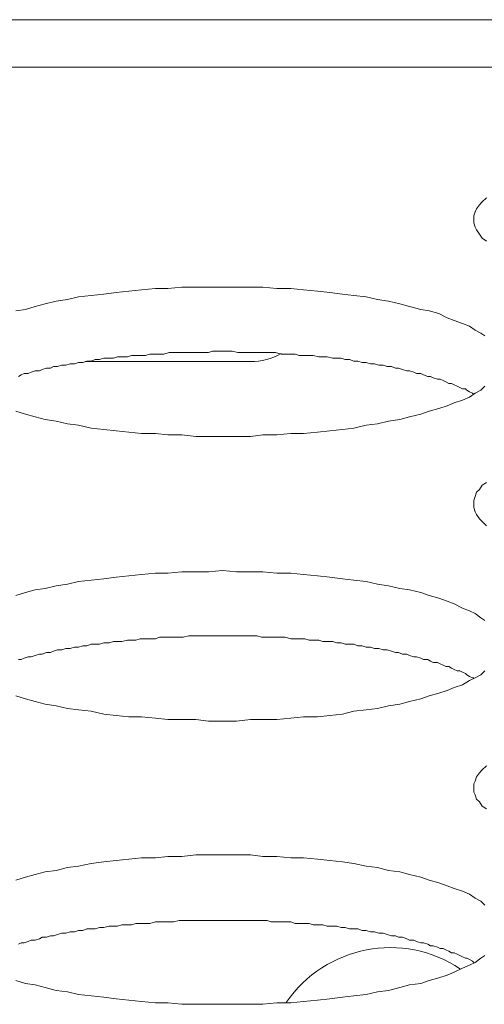
# Model space of a CAD drawing. Units: inches. Extents: x -164 to -4, y 4 to 124.
# Drawn here: x -129 to -129, y 90 to 90 of the extents above; entities that cross this region are included whole.
import ezdxf

# ---------------------------------------------------------------- set-up
doc = ezdxf.new("R2010")
doc.units = ezdxf.units.IN
doc.header["$MEASUREMENT"] = 0
doc.layers.add('00_COMPONENTS', color=7, linetype='Continuous', lineweight=0)

msp = doc.modelspace()

# ---------------------------------------------------------------- linework, layer by layer
at = {"layer": '00_COMPONENTS', "color": 7, "linetype": 'Continuous', "lineweight": 0, "ltscale": 0.004921210701113143}
for p, q in [((-137.1957338730864, 90.16788200506369), (-105.1993711440032, 90.16788200506369)), ((-137.0832206510786, 90.15446711000023), (-105.1993711426843, 90.15446711000023)), ((-129.1305441580797, 90.07142627532188), (-129.1771755021212, 90.07142627532188))]:
    msp.add_line(p, q, dxfattribs=at)
at = {"layer": '00_COMPONENTS', "color": 7, "linetype": 'Continuous', "lineweight": 0, "ltscale": 0.004921210701113143, "flags": 128}
for points in [[(-129.0640655442494, 90.117640660527), (-129.0652466348176, 90.11645956995872), (-129.0660340285298, 90.11567217624655), (-129.066821422242, 90.1144910856783), (-129.0672151190981, 90.11370369196611), (-129.0676088159542, 90.11252260139784), (-129.0676088159542, 90.11134151082958), (-129.0676088159542, 90.1105541171174), (-129.0672151190981, 90.10937302654912), (-129.066821422242, 90.10858563283695), (-129.0660340285298, 90.10740454226867), (-129.0652466348176, 90.10622345170042), (-129.0640655442494, 90.10543605798824)], [(-129.0644592411055, 90.07866467177418), (-129.0656403316737, 90.07945206548636), (-129.0672151190981, 90.08023945919855), (-129.0687899065224, 90.0814205497668), (-129.0707583908029, 90.08220794347898), (-129.0731205719394, 90.08299533719116), (-129.0750890562199, 90.08378273090334), (-129.0774512373564, 90.0849638214716), (-129.080207115349, 90.08575121518379), (-129.0825692964856, 90.08614491203987), (-129.0857188713343, 90.08693230575204), (-129.0884747493269, 90.08771969946422), (-129.0916243241756, 90.0885070931764), (-129.0947738990243, 90.0889007900325), (-129.097923473873, 90.08968818374467), (-129.1014667455778, 90.09008188060078), (-129.1046163204265, 90.09047557745686), (-129.1081595921313, 90.09086927431295), (-129.1117028638361, 90.09126297116903), (-129.115639832397, 90.09165666802512), (-129.1191831041018, 90.0920503648812), (-129.1231200726627, 90.0920503648812), (-129.1270570412236, 90.09244406173731), (-129.1306003129284, 90.09244406173731), (-129.1345372814893, 90.09244406173731), (-129.1384742500502, 90.09244406173731), (-129.1424112186111, 90.09244406173731), (-129.1459544903159, 90.09244406173731), (-129.1498914588768, 90.09244406173731), (-129.1538284274377, 90.0920503648812), (-129.1573716991425, 90.0920503648812), (-129.1613086677034, 90.09165666802512), (-129.1648519394082, 90.09126297116903), (-129.168395211113, 90.09086927431295), (-129.1719384828178, 90.09047557745686), (-129.1754817545226, 90.09008188060078), (-129.1790250262274, 90.08968818374467), (-129.1821746010761, 90.0889007900325), (-129.1853241759248, 90.0885070931764), (-129.1884737507735, 90.08771969946422), (-129.1912296287661, 90.08693230575204), (-129.1939855067587, 90.08614491203987), (-129.1967413847514, 90.08575121518379)], [(-129.0676088159542, 90.06212940381845), (-129.0680025128103, 90.06252310067453), (-129.0687899065224, 90.06291679753062), (-129.0695773002346, 90.06331049438671), (-129.0699709970907, 90.0637041912428), (-129.0707583908029, 90.0637041912428), (-129.0715457845151, 90.06409788809889), (-129.0723331782272, 90.06449158495498), (-129.0731205719394, 90.06488528181106), (-129.0739079656516, 90.06527897866715), (-129.0746953593638, 90.06527897866715), (-129.075482753076, 90.06567267552323), (-129.0762701467881, 90.06606637237934), (-129.0770575405003, 90.06646006923542), (-129.0778449342125, 90.06646006923542), (-129.0790260247807, 90.06685376609151), (-129.0798134184929, 90.06724746294759), (-129.0806008122051, 90.06724746294759), (-129.0817819027734, 90.06764115980369), (-129.0825692964856, 90.06803485665976), (-129.0837503870538, 90.06803485665976), (-129.084537780766, 90.06842855351587), (-129.0857188713343, 90.06882225037195), (-129.0865062650464, 90.06882225037195), (-129.0876873556147, 90.06921594722805), (-129.088868446183, 90.06960964408414), (-129.0896558398952, 90.06960964408414), (-129.0908369304634, 90.07000334094022), (-129.0920180210317, 90.07000334094022), (-129.0931991115999, 90.07039703779633), (-129.0943802021682, 90.07039703779633), (-129.0955612927365, 90.0707907346524), (-129.0967423833048, 90.0707907346524), (-129.097923473873, 90.0711844315085), (-129.0991045644413, 90.0711844315085), (-129.1002856550095, 90.07157812836458), (-129.1014667455778, 90.07157812836458), (-129.1026478361461, 90.07197182522067), (-129.1038289267144, 90.07197182522067), (-129.1050100172826, 90.07236552207675), (-129.1061911078509, 90.07236552207675), (-129.1073721984192, 90.07236552207675), (-129.1089469858435, 90.07275921893286), (-129.1101280764118, 90.07275921893286), (-129.11130916698, 90.07275921893286), (-129.1128839544044, 90.07315291578894), (-129.1140650449727, 90.07315291578894), (-129.1152461355409, 90.07315291578894), (-129.1168209229653, 90.07315291578894), (-129.1180020135336, 90.07354661264503), (-129.1191831041018, 90.07354661264503), (-129.1207578915262, 90.07354661264503), (-129.1219389820945, 90.07354661264503), (-129.1235137695188, 90.07394030950111), (-129.1246948600871, 90.07394030950111), (-129.1258759506553, 90.07394030950111), (-129.1274507380797, 90.07394030950111), (-129.128631828648, 90.07394030950111), (-129.1302066160723, 90.07394030950111), (-129.1313877066406, 90.07394030950111), (-129.132962494065, 90.07394030950111), (-129.1341435846332, 90.07394030950111), (-129.1357183720576, 90.0743340063572), (-129.1368994626258, 90.0743340063572), (-129.1384742500502, 90.0743340063572), (-129.1396553406184, 90.0743340063572), (-129.1412301280428, 90.0743340063572), (-129.1424112186111, 90.07394030950111), (-129.1439860060354, 90.07394030950111), (-129.1451670966037, 90.07394030950111), (-129.1467418840281, 90.07394030950111), (-129.1479229745963, 90.07394030950111), (-129.1494977620207, 90.07394030950111), (-129.150678852589, 90.07394030950111), (-129.1522536400133, 90.07394030950111), (-129.1534347305816, 90.07394030950111), (-129.155009518006, 90.07354661264503), (-129.1561906085742, 90.07354661264503), (-129.1573716991425, 90.07354661264503), (-129.1589464865668, 90.07354661264503), (-129.1601275771351, 90.07315291578894), (-129.1617023645594, 90.07315291578894), (-129.1628834551277, 90.07315291578894), (-129.164064545696, 90.07315291578894), (-129.1652456362642, 90.07275921893286), (-129.1668204236886, 90.07275921893286), (-129.1680015142569, 90.07275921893286), (-129.1691826048251, 90.07236552207675), (-129.1703636953934, 90.07236552207675), (-129.1719384828178, 90.07236552207675), (-129.173119573386, 90.07197182522067), (-129.1743006639543, 90.07197182522067), (-129.1754817545226, 90.07157812836458), (-129.1766628450908, 90.07157812836458), (-129.1778439356591, 90.0711844315085), (-129.1790250262274, 90.0711844315085), (-129.1802061167956, 90.0707907346524), (-129.1813872073639, 90.0707907346524), (-129.1825682979322, 90.07039703779633), (-129.1837493885004, 90.07039703779633), (-129.1849304790687, 90.07000334094022), (-129.186111569637, 90.07000334094022), (-129.1868989633492, 90.06960964408414), (-129.1880800539174, 90.06960964408414), (-129.1892611444857, 90.06921594722805), (-129.1900485381979, 90.06882225037195), (-129.1912296287661, 90.06882225037195), (-129.1924107193344, 90.06842855351587), (-129.1931981130466, 90.06803485665976), (-129.1943792036149, 90.06803485665976), (-129.195166597327, 90.06764115980369), (-129.1959539910392, 90.06724746294759)], [(-129.1967413847514, 90.05740504154537), (-129.1939855067587, 90.05661764783319), (-129.1912296287661, 90.055830254121), (-129.1884737507735, 90.05504286040883), (-129.1853241759248, 90.05464916355275), (-129.1821746010761, 90.05386176984058), (-129.1790250262274, 90.05346807298447), (-129.1754817545226, 90.0526806792723), (-129.1719384828178, 90.05228698241622), (-129.168395211113, 90.05189328556013), (-129.1648519394082, 90.05149958870405), (-129.1613086677034, 90.05110589184795), (-129.1573716991425, 90.05110589184795), (-129.1538284274377, 90.05071219499187), (-129.1498914588768, 90.05071219499187), (-129.1459544903159, 90.05031849813577), (-129.1424112186111, 90.05031849813577), (-129.1384742500502, 90.05031849813577), (-129.1345372814893, 90.05031849813577), (-129.1306003129284, 90.05031849813577), (-129.1270570412236, 90.05071219499187), (-129.1231200726627, 90.05071219499187), (-129.1191831041018, 90.05110589184795), (-129.115639832397, 90.05110589184795), (-129.1117028638361, 90.05149958870405), (-129.1081595921313, 90.05189328556013), (-129.1046163204265, 90.05228698241622), (-129.1014667455778, 90.0526806792723), (-129.097923473873, 90.05346807298447), (-129.0947738990243, 90.05386176984058), (-129.0916243241756, 90.05464916355275), (-129.0884747493269, 90.05504286040883), (-129.0857188713343, 90.055830254121), (-129.0825692964856, 90.05661764783319), (-129.080207115349, 90.05740504154537), (-129.0774512373564, 90.05819243525754), (-129.0750890562199, 90.05897982896973), (-129.0731205719394, 90.05976722268191), (-129.0707583908029, 90.0605546163941), (-129.0687899065224, 90.06134201010627), (-129.0672151190981, 90.06252310067453), (-129.0656403316737, 90.06331049438671), (-129.0644592411055, 90.06449158495498)], [(-129.0640655442494, 90.03732650188483), (-129.0652466348176, 90.03653910817266), (-129.0660340285298, 90.03535801760438), (-129.066821422242, 90.03457062389221), (-129.0672151190981, 90.03338953332394), (-129.0676088159542, 90.03220844275567), (-129.0676088159542, 90.03142104904349), (-129.0676088159542, 90.03023995847524), (-129.0672151190981, 90.02905886790697), (-129.066821422242, 90.02827147419478), (-129.0660340285298, 90.02709038362651), (-129.0652466348176, 90.02630298991433), (-129.0640655442494, 90.02512189934608)], [(-129.0644592411055, 89.99835051313201), (-129.0656403316737, 89.99913790684418), (-129.0672151190981, 90.00031899741246), (-129.0687899065224, 90.00110639112464), (-129.0707583908029, 90.00189378483681), (-129.0731205719394, 90.00307487540509), (-129.0750890562199, 90.00386226911726), (-129.0774512373564, 90.00464966282945), (-129.080207115349, 90.00543705654162), (-129.0825692964856, 90.0062244502538), (-129.0857188713343, 90.00701184396598), (-129.0884747493269, 90.00740554082206), (-129.0916243241756, 90.00819293453424), (-129.0947738990243, 90.00858663139033), (-129.097923473873, 90.00937402510252), (-129.1014667455778, 90.0097677219586), (-129.1046163204265, 90.01016141881469), (-129.1081595921313, 90.01055511567078), (-129.1117028638361, 90.01094881252686), (-129.115639832397, 90.01134250938296), (-129.1191831041018, 90.01173620623904), (-129.1231200726627, 90.01173620623904), (-129.1270570412236, 90.01212990309514), (-129.1306003129284, 90.01212990309514), (-129.1345372814893, 90.01212990309514), (-129.1384742500502, 90.01252359995122), (-129.1424112186111, 90.01212990309514), (-129.1459544903159, 90.01212990309514), (-129.1498914588768, 90.01212990309514), (-129.1538284274377, 90.01173620623904), (-129.1573716991425, 90.01173620623904), (-129.1613086677034, 90.01134250938296), (-129.1648519394082, 90.01094881252686), (-129.168395211113, 90.01055511567078), (-129.1719384828178, 90.01016141881469), (-129.1754817545226, 90.0097677219586), (-129.1790250262274, 90.00937402510252), (-129.1821746010761, 90.00858663139033), (-129.1853241759248, 90.00819293453424), (-129.1884737507735, 90.00740554082206), (-129.1912296287661, 90.00701184396598), (-129.1939855067587, 90.0062244502538), (-129.1967413847514, 90.00543705654162)], [(-129.0676088159542, 89.98220894203236), (-129.0680025128103, 89.98220894203236), (-129.0687899065224, 89.98260263888847), (-129.0695773002346, 89.98299633574455), (-129.0699709970907, 89.98339003260064), (-129.0707583908029, 89.98378372945672), (-129.0715457845151, 89.98417742631281), (-129.0723331782272, 89.98417742631281), (-129.0731205719394, 89.98457112316889), (-129.0739079656516, 89.984964820025), (-129.0746953593638, 89.98535851688108), (-129.075482753076, 89.98535851688108), (-129.0762701467881, 89.98575221373717), (-129.0770575405003, 89.98614591059325), (-129.0778449342125, 89.98653960744934), (-129.0790260247807, 89.98653960744934), (-129.0798134184929, 89.98693330430542), (-129.0806008122051, 89.98732700116153), (-129.0817819027734, 89.98732700116153), (-129.0825692964856, 89.98772069801761), (-129.0837503870538, 89.9881143948737), (-129.084537780766, 89.9881143948737), (-129.0857188713343, 89.98850809172978), (-129.0865062650464, 89.98890178858588), (-129.0876873556147, 89.98890178858588), (-129.088868446183, 89.98929548544196), (-129.0896558398952, 89.98929548544196), (-129.0908369304634, 89.98968918229805), (-129.0920180210317, 89.99008287915413), (-129.0931991115999, 89.99008287915413), (-129.0943802021682, 89.99047657601024), (-129.0955612927365, 89.99047657601024), (-129.0967423833048, 89.99087027286633), (-129.097923473873, 89.99087027286633), (-129.0991045644413, 89.99126396972241), (-129.1002856550095, 89.99126396972241), (-129.1014667455778, 89.9916576665785), (-129.1026478361461, 89.9916576665785), (-129.1038289267144, 89.9916576665785), (-129.1050100172826, 89.99205136343458), (-129.1061911078509, 89.99205136343458), (-129.1073721984192, 89.99244506029069), (-129.1089469858435, 89.99244506029069), (-129.1101280764118, 89.99244506029069), (-129.11130916698, 89.99283875714677), (-129.1128839544044, 89.99283875714677), (-129.1140650449727, 89.99283875714677), (-129.1152461355409, 89.99323245400286), (-129.1168209229653, 89.99323245400286), (-129.1180020135336, 89.99323245400286), (-129.1191831041018, 89.99323245400286), (-129.1207578915262, 89.99362615085894), (-129.1219389820945, 89.99362615085894), (-129.1235137695188, 89.99362615085894), (-129.1246948600871, 89.99362615085894), (-129.1258759506553, 89.99362615085894), (-129.1274507380797, 89.99362615085894), (-129.128631828648, 89.99401984771504), (-129.1302066160723, 89.99401984771504), (-129.1313877066406, 89.99401984771504), (-129.132962494065, 89.99401984771504), (-129.1341435846332, 89.99401984771504), (-129.1357183720576, 89.99401984771504), (-129.1368994626258, 89.99401984771504), (-129.1384742500502, 89.99401984771504), (-129.1396553406184, 89.99401984771504), (-129.1412301280428, 89.99401984771504), (-129.1424112186111, 89.99401984771504), (-129.1439860060354, 89.99401984771504), (-129.1451670966037, 89.99401984771504), (-129.1467418840281, 89.99401984771504), (-129.1479229745963, 89.99401984771504), (-129.1494977620207, 89.99362615085894), (-129.150678852589, 89.99362615085894), (-129.1522536400133, 89.99362615085894), (-129.1534347305816, 89.99362615085894), (-129.155009518006, 89.99362615085894), (-129.1561906085742, 89.99362615085894), (-129.1573716991425, 89.99323245400286), (-129.1589464865668, 89.99323245400286), (-129.1601275771351, 89.99323245400286), (-129.1617023645594, 89.99323245400286), (-129.1628834551277, 89.99283875714677), (-129.164064545696, 89.99283875714677), (-129.1652456362642, 89.99283875714677), (-129.1668204236886, 89.99244506029069), (-129.1680015142569, 89.99244506029069), (-129.1691826048251, 89.99244506029069), (-129.1703636953934, 89.99205136343458), (-129.1719384828178, 89.99205136343458), (-129.173119573386, 89.9916576665785), (-129.1743006639543, 89.9916576665785), (-129.1754817545226, 89.9916576665785), (-129.1766628450908, 89.99126396972241), (-129.1778439356591, 89.99126396972241), (-129.1790250262274, 89.99087027286633), (-129.1802061167956, 89.99087027286633), (-129.1813872073639, 89.99047657601024), (-129.1825682979322, 89.99047657601024), (-129.1837493885004, 89.99008287915413), (-129.1849304790687, 89.99008287915413), (-129.186111569637, 89.98968918229805), (-129.1868989633492, 89.98929548544196), (-129.1880800539174, 89.98929548544196), (-129.1892611444857, 89.98890178858588), (-129.1900485381979, 89.98890178858588), (-129.1912296287661, 89.98850809172978), (-129.1924107193344, 89.9881143948737), (-129.1931981130466, 89.9881143948737), (-129.1943792036149, 89.98772069801761), (-129.195166597327, 89.98732700116153), (-129.1959539910392, 89.98732700116153)], [(-129.1967413847514, 89.9770908829032), (-129.1939855067587, 89.97630348919103), (-129.1912296287661, 89.97551609547885), (-129.1884737507735, 89.97472870176667), (-129.1853241759248, 89.97433500491059), (-129.1821746010761, 89.97354761119841), (-129.1790250262274, 89.97315391434232), (-129.1754817545226, 89.97276021748624), (-129.1719384828178, 89.97197282377405), (-129.168395211113, 89.97157912691796), (-129.1648519394082, 89.97118543006188), (-129.1613086677034, 89.97118543006188), (-129.1573716991425, 89.97079173320579), (-129.1538284274377, 89.97039803634968), (-129.1498914588768, 89.97039803634968), (-129.1459544903159, 89.97039803634968), (-129.1424112186111, 89.9700043394936), (-129.1384742500502, 89.9700043394936), (-129.1345372814893, 89.9700043394936), (-129.1306003129284, 89.97039803634968), (-129.1270570412236, 89.97039803634968), (-129.1231200726627, 89.97039803634968), (-129.1191831041018, 89.97079173320579), (-129.115639832397, 89.97118543006188), (-129.1117028638361, 89.97118543006188), (-129.1081595921313, 89.97157912691796), (-129.1046163204265, 89.97197282377405), (-129.1014667455778, 89.97276021748624), (-129.097923473873, 89.97315391434232), (-129.0947738990243, 89.97354761119841), (-129.0916243241756, 89.97433500491059), (-129.0884747493269, 89.97472870176667), (-129.0857188713343, 89.97551609547885), (-129.0825692964856, 89.97630348919103), (-129.080207115349, 89.9770908829032), (-129.0774512373564, 89.97787827661539), (-129.0750890562199, 89.97866567032756), (-129.0731205719394, 89.97945306403973), (-129.0707583908029, 89.9802404577519), (-129.0687899065224, 89.98142154832018), (-129.0672151190981, 89.98220894203236), (-129.0656403316737, 89.98299633574455), (-129.0644592411055, 89.98417742631281)], [(-129.0640655442494, 89.95740604009875), (-129.0652466348176, 89.9562249495305), (-129.0660340285298, 89.95543755581832), (-129.066821422242, 89.95425646525004), (-129.0672151190981, 89.95307537468179), (-129.0676088159542, 89.9522879809696), (-129.0676088159542, 89.95110689040133), (-129.0676088159542, 89.94992579983305), (-129.0672151190981, 89.94913840612088), (-129.066821422242, 89.94795731555261), (-129.0660340285298, 89.94716992184044), (-129.0652466348176, 89.94598883127217), (-129.0640655442494, 89.94520143755999)], [(-129.0644592411055, 89.91803635448984), (-129.0656403316737, 89.91921744505812), (-129.0672151190981, 89.9200048387703), (-129.0687899065224, 89.92118592933855), (-129.0707583908029, 89.92197332305075), (-129.0731205719394, 89.92276071676292), (-129.0750890562199, 89.9235481104751), (-129.0774512373564, 89.92433550418728), (-129.080207115349, 89.92512289789946), (-129.0825692964856, 89.92591029161163), (-129.0857188713343, 89.92669768532382), (-129.0884747493269, 89.92748507903599), (-129.0916243241756, 89.92787877589207), (-129.0947738990243, 89.92866616960424), (-129.097923473873, 89.92905986646035), (-129.1014667455778, 89.92984726017252), (-129.1046163204265, 89.9302409570286), (-129.1081595921313, 89.9306346538847), (-129.1117028638361, 89.93102835074077), (-129.115639832397, 89.93142204759688), (-129.1191831041018, 89.93142204759688), (-129.1231200726627, 89.93181574445298), (-129.1270570412236, 89.93181574445298), (-129.1306003129284, 89.93220944130906), (-129.1345372814893, 89.93220944130906), (-129.1384742500502, 89.93220944130906), (-129.1424112186111, 89.93220944130906), (-129.1459544903159, 89.93220944130906), (-129.1498914588768, 89.93181574445298), (-129.1538284274377, 89.93181574445298), (-129.1573716991425, 89.93142204759688), (-129.1613086677034, 89.93142204759688), (-129.1648519394082, 89.93102835074077), (-129.168395211113, 89.9306346538847), (-129.1719384828178, 89.9302409570286), (-129.1754817545226, 89.92984726017252), (-129.1790250262274, 89.92905986646035), (-129.1821746010761, 89.92866616960424), (-129.1853241759248, 89.92787877589207), (-129.1884737507735, 89.92748507903599), (-129.1912296287661, 89.92669768532382), (-129.1939855067587, 89.92591029161163), (-129.1967413847514, 89.92512289789946)], [(-129.0676088159542, 89.9018947833902), (-129.0680025128103, 89.9022884802463), (-129.0687899065224, 89.90268217710238), (-129.0695773002346, 89.90307587395847), (-129.0699709970907, 89.90307587395847), (-129.0707583908029, 89.90346957081455), (-129.0715457845151, 89.90386326767064), (-129.0723331782272, 89.90425696452672), (-129.0731205719394, 89.90465066138283), (-129.0739079656516, 89.90465066138283), (-129.0746953593638, 89.90504435823891), (-129.075482753076, 89.905438055095), (-129.0762701467881, 89.90583175195108), (-129.0770575405003, 89.90583175195108), (-129.0778449342125, 89.90622544880718), (-129.0790260247807, 89.90661914566326), (-129.0798134184929, 89.90661914566326), (-129.0806008122051, 89.90701284251936), (-129.0817819027734, 89.90740653937544), (-129.0825692964856, 89.90740653937544), (-129.0837503870538, 89.90780023623154), (-129.084537780766, 89.90819393308762), (-129.0857188713343, 89.90819393308762), (-129.0865062650464, 89.90858762994371), (-129.0876873556147, 89.90898132679979), (-129.088868446183, 89.90898132679979), (-129.0896558398952, 89.9093750236559), (-129.0908369304634, 89.9093750236559), (-129.0920180210317, 89.90976872051198), (-129.0931991115999, 89.91016241736807), (-129.0943802021682, 89.91016241736807), (-129.0955612927365, 89.91055611422415), (-129.0967423833048, 89.91055611422415), (-129.097923473873, 89.91094981108024), (-129.0991045644413, 89.91094981108024), (-129.1002856550095, 89.91134350793632), (-129.1014667455778, 89.91134350793632), (-129.1026478361461, 89.91134350793632), (-129.1038289267144, 89.91173720479243), (-129.1050100172826, 89.91173720479243), (-129.1061911078509, 89.91213090164852), (-129.1073721984192, 89.91213090164852), (-129.1089469858435, 89.91213090164852), (-129.1101280764118, 89.9125245985046), (-129.11130916698, 89.9125245985046), (-129.1128839544044, 89.9125245985046), (-129.1140650449727, 89.9129182953607), (-129.1152461355409, 89.9129182953607), (-129.1168209229653, 89.9129182953607), (-129.1180020135336, 89.9129182953607), (-129.1191831041018, 89.91331199221678), (-129.1207578915262, 89.91331199221678), (-129.1219389820945, 89.91331199221678), (-129.1235137695188, 89.91331199221678), (-129.1246948600871, 89.91331199221678), (-129.1258759506553, 89.91370568907287), (-129.1274507380797, 89.91370568907287), (-129.128631828648, 89.91370568907287), (-129.1302066160723, 89.91370568907287), (-129.1313877066406, 89.91370568907287), (-129.132962494065, 89.91370568907287), (-129.1341435846332, 89.91370568907287), (-129.1357183720576, 89.91370568907287), (-129.1368994626258, 89.91370568907287), (-129.1384742500502, 89.91370568907287), (-129.1396553406184, 89.91370568907287), (-129.1412301280428, 89.91370568907287), (-129.1424112186111, 89.91370568907287), (-129.1439860060354, 89.91370568907287), (-129.1451670966037, 89.91370568907287), (-129.1467418840281, 89.91370568907287), (-129.1479229745963, 89.91370568907287), (-129.1494977620207, 89.91370568907287), (-129.150678852589, 89.91370568907287), (-129.1522536400133, 89.91331199221678), (-129.1534347305816, 89.91331199221678), (-129.155009518006, 89.91331199221678), (-129.1561906085742, 89.91331199221678), (-129.1573716991425, 89.91331199221678), (-129.1589464865668, 89.9129182953607), (-129.1601275771351, 89.9129182953607), (-129.1617023645594, 89.9129182953607), (-129.1628834551277, 89.9129182953607), (-129.164064545696, 89.9125245985046), (-129.1652456362642, 89.9125245985046), (-129.1668204236886, 89.9125245985046), (-129.1680015142569, 89.91213090164852), (-129.1691826048251, 89.91213090164852), (-129.1703636953934, 89.91213090164852), (-129.1719384828178, 89.91173720479243), (-129.173119573386, 89.91173720479243), (-129.1743006639543, 89.91134350793632), (-129.1754817545226, 89.91134350793632), (-129.1766628450908, 89.91134350793632), (-129.1778439356591, 89.91094981108024), (-129.1790250262274, 89.91094981108024), (-129.1802061167956, 89.91055611422415), (-129.1813872073639, 89.91055611422415), (-129.1825682979322, 89.91016241736807), (-129.1837493885004, 89.91016241736807), (-129.1849304790687, 89.90976872051198), (-129.186111569637, 89.9093750236559), (-129.1868989633492, 89.9093750236559), (-129.1880800539174, 89.90898132679979), (-129.1892611444857, 89.90898132679979), (-129.1900485381979, 89.90858762994371), (-129.1912296287661, 89.90819393308762), (-129.1924107193344, 89.90819393308762), (-129.1931981130466, 89.90780023623154), (-129.1943792036149, 89.90740653937544), (-129.195166597327, 89.90740653937544), (-129.1959539910392, 89.90701284251936)], [(-129.1967413847514, 89.89677672426103), (-129.1939855067587, 89.89598933054886), (-129.1912296287661, 89.89559563369278), (-129.1884737507735, 89.8948082399806), (-129.1853241759248, 89.89402084626842), (-129.1821746010761, 89.89362714941232), (-129.1790250262274, 89.89283975570015), (-129.1754817545226, 89.89244605884407), (-129.1719384828178, 89.89205236198798), (-129.168395211113, 89.89165866513187), (-129.1648519394082, 89.89126496827579), (-129.1613086677034, 89.8908712714197), (-129.1573716991425, 89.89047757456362), (-129.1538284274377, 89.89047757456362), (-129.1498914588768, 89.89008387770753), (-129.1459544903159, 89.89008387770753), (-129.1424112186111, 89.89008387770753), (-129.1384742500502, 89.89008387770753), (-129.1345372814893, 89.89008387770753), (-129.1306003129284, 89.89008387770753), (-129.1270570412236, 89.89008387770753), (-129.1231200726627, 89.89047757456362), (-129.1191831041018, 89.89047757456362), (-129.115639832397, 89.8908712714197), (-129.1117028638361, 89.89126496827579), (-129.1081595921313, 89.89165866513187), (-129.1046163204265, 89.89205236198798), (-129.1014667455778, 89.89244605884407), (-129.097923473873, 89.89283975570015), (-129.0947738990243, 89.89362714941232), (-129.0916243241756, 89.89402084626842), (-129.0884747493269, 89.8948082399806), (-129.0857188713343, 89.89559563369278), (-129.0825692964856, 89.89598933054886), (-129.080207115349, 89.89677672426103), (-129.0774512373564, 89.89756411797322), (-129.0750890562199, 89.89835151168539), (-129.0731205719394, 89.89913890539756), (-129.0707583908029, 89.90031999596584), (-129.0687899065224, 89.90110738967802), (-129.0672151190981, 89.9018947833902), (-129.0656403316737, 89.90307587395847), (-129.0644592411055, 89.90386326767064)]]:
    msp.add_lwpolyline(points, dxfattribs=at)
at = {"layer": '00_COMPONENTS', "color": 7, "linetype": 'Continuous', "lineweight": 0, "ltscale": 0.004921210701113143}
for centre, radius, start, end in [((-129.1305441580797, 90.08914263384588), 0.01771635852399811, 270, 299.1586770027515), ((-129.0911744724708, 89.87064087871646), 0.03543271704801222, 56.07463255290165, 145.7473867807861)]:
    msp.add_arc(centre, radius, start, end, dxfattribs=at)

doc.saveas('drawing.dxf')
